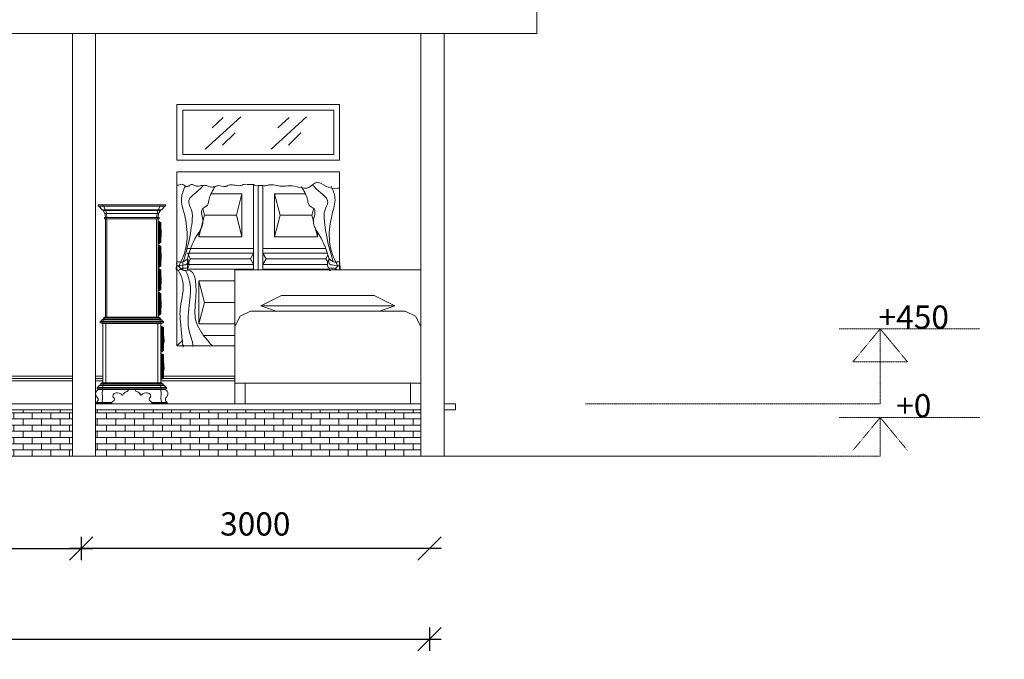
# Model space of a CAD drawing. Units: inches. Extents: x -77149 to 1889882, y -77805 to 94490.
# Drawn here: x 34532 to 43010, y -71624 to -66114 of the extents above; entities that cross this region are included whole.
import ezdxf

# ---------------------------------------------------------------- set-up
doc = ezdxf.new("R2010")
doc.units = ezdxf.units.IN
doc.header["$MEASUREMENT"] = 0
doc.linetypes.add('DASHED', pattern=[0.75, 0.5, -0.25])
doc.layers.get('0').update_dxf_attribs({"lineweight": 0})
doc.layers.get('Defpoints').update_dxf_attribs({"lineweight": 0})
for name, color, linetype, lineweight in [('12', 5, 'Continuous', 0), ('4', 4, 'Continuous', 0), ('dimionsion', 110, 'Continuous', 0), ('Door_Elvetion', 32, 'Continuous', 0), ('Door_wood', 32, 'Continuous', 0), ('Glass', 4, 'Continuous', 0), ('Glass_Window', 4, 'Continuous', 0), ('Land', 7, 'Continuous', 5), ('NOITHAT', 8, 'Continuous', 0), ('Rido', 6, 'Continuous', 0), ('Thnem', 7, 'Continuous', 0), ('Tra', 7, 'Continuous', 0), ('Wall', 32, 'Continuous', 0), ('xl_Line', 5, 'Continuous', 0)]:
    doc.layers.add(name, color=color, linetype=linetype, lineweight=lineweight)
doc.layers.add('Line_Dimension', color=3, linetype='DASHED', lineweight=0, transparency=0.9)
doc.styles.get("Standard").update_dxf_attribs({"font": 'arial_0.ttf'})
doc.dimstyles.new('keng home', dxfattribs={"dimtxt": 200, "dimasz": 200, "dimexe": 100, "dimexo": 0, "dimgap": 110, "dimtad": 1, "dimdec": 0, "dimzin": 0, "dimdsep": 46, "dimtxsty": 'Standard', "dimblk": 'OBLIQUE', "dimblk1": 'OBLIQUE', "dimblk2": 'OBLIQUE', "dimcen": 0.09, "dimdle": 100, "dimse1": 1, "dimclrd": 3, "dimclre": 2, "dimclrt": 4, "dimadec": 0, "dimazin": 0, "dimtfac": 1, "dimtdec": 0, "dimtofl": 0, "dimtmove": 0, "dimatfit": 3, "dimldrblk": 'OBLIQUE', "dimfxl": 100, "dimfxlon": 1, "dimtfillclr": 6, "dimtolj": 1, "dimtzin": 0, "dimarcsym": 0})
pattern_1 = [(0, (0, -24374.425), (0, 53.34), []), (90, (0, -24374.425), (-80, 53.34), [53.34, -53.34])]

# ---------------------------------------------------------------- blocks, each defined once
blk = doc.blocks.new('A$C29CF713C')
at = {"layer": 'NOITHAT'}
for p, q in [((42, 3327), (1164, 3327)), ((42, 3304), (42, 3327)), ((1164, 3304), (42, 3304)), ((57, 3304), (102, 3243)), ((127, 3304), (127, 3327)), ((158, 3243), (135, 3304)), ((1071, 3304), (1049, 3243)), ((1079, 3304), (1079, 3327)), ((1104, 3243), (1149, 3304)), ((1164, 3327), (1164, 3304)), ((102, 3243), (1104, 3243)), ((125, 3229), (125, 3243)), ((125, 3229), (1081, 3229)), ((155, 3183), (125, 3229)), ((1051, 3183), (155, 3183)), ((163, 3115), (155, 3183)), ((169, 3229), (169, 3243)), ((180, 3183), (169, 3229)), ((180, 3183), (188, 3115)), ((1026, 3183), (1018, 3115)), ((1038, 3229), (1026, 3183)), ((1038, 3243), (1038, 3229)), ((1044, 3115), (1051, 3183)), ((1081, 3229), (1051, 3183)), ((1081, 3229), (1081, 3243)), ((118, 3032), (129, 3032)), ((118, 2697), (118, 3032)), ((144, 3047), (129, 3032)), ((129, 3032), (129, 2697)), ((144, 3047), (163, 3047)), ((144, 2682), (144, 3047)), ((148, 3115), (148, 3092)), ((1059, 3115), (148, 3115)), ((148, 3092), (1059, 3092)), ((163, 1452), (163, 3092)), ((173, 3092), (173, 3115)), ((188, 3092), (188, 1452)), ((1018, 1452), (1018, 3092)), ((1034, 3115), (1034, 3092)), ((1044, 3092), (1044, 1452)), ((1059, 3092), (1059, 3115)), ((110, 2858), (112, 2879)), ((110, 2821), (110, 2861)), ((110, 2821), (114, 2821)), ((112, 2879), (114, 2879)), ((114, 2914), (118, 2914)), ((114, 2914), (114, 2797)), ((114, 2797), (118, 2797)), ((129, 2697), (118, 2697)), ((118, 2637), (129, 2637)), ((118, 2302), (118, 2637)), ((144, 2682), (129, 2697)), ((144, 2652), (129, 2637)), ((129, 2637), (129, 2302)), ((163, 2682), (144, 2682)), ((144, 2652), (163, 2652)), ((144, 2287), (144, 2652)), ((110, 2462), (112, 2482)), ((112, 2482), (114, 2482)), ((114, 2518), (118, 2518)), ((114, 2518), (114, 2401)), ((110, 2424), (110, 2464)), ((110, 2424), (114, 2424)), ((114, 2401), (118, 2401)), ((129, 2302), (118, 2302)), ((144, 2287), (129, 2302)), ((118, 2242), (118, 1907)), ((129, 2242), (118, 2242)), ((144, 2257), (129, 2242)), ((129, 1907), (129, 2242)), ((163, 2287), (144, 2287)), ((144, 1892), (144, 2257)), ((144, 2257), (163, 2257)), ((110, 2069), (112, 2089)), ((110, 2031), (110, 2071)), ((110, 2031), (114, 2031)), ((112, 2089), (114, 2089)), ((114, 2125), (114, 2007)), ((114, 2125), (118, 2125)), ((114, 2007), (118, 2007)), ((118, 1907), (129, 1907)), ((118, 1497), (118, 1847)), ((129, 1847), (118, 1847)), ((144, 1892), (129, 1907)), ((144, 1862), (129, 1847)), ((129, 1847), (129, 1497)), ((163, 1892), (144, 1892)), ((144, 1862), (163, 1862)), ((144, 1482), (144, 1862)), ((110, 1668), (112, 1688)), ((110, 1630), (110, 1670)), ((112, 1688), (114, 1688)), ((114, 1724), (118, 1724)), ((114, 1724), (114, 1607)), ((110, 1630), (114, 1630)), ((114, 1607), (118, 1607)), ((129, 1497), (118, 1497)), ((129, 1497), (144, 1482)), ((163, 1482), (144, 1482)), ((76, 1376), (1130, 1376)), ((76, 1376), (76, 1353)), ((1130, 1353), (76, 1353)), ((106, 1406), (84, 1376)), ((84, 1353), (106, 1342)), ((1100, 1406), (106, 1406)), ((106, 1342), (1100, 1342)), ((132, 1437), (118, 1414)), ((118, 1414), (1089, 1414)), ((118, 1406), (118, 1414)), ((118, 1353), (118, 1376)), ((118, 1342), (118, 352)), ((122, 1376), (134, 1406)), ((122, 1353), (134, 1342)), ((132, 1437), (1074, 1437)), ((139, 1414), (145, 1437)), ((139, 1406), (139, 1414)), ((1059, 1452), (148, 1452)), ((148, 1437), (148, 1452)), ((160, 1452), (160, 1437)), ((170, 352), (170, 1342)), ((1037, 352), (1037, 1342)), ((1046, 1452), (1046, 1437)), ((1059, 1437), (1059, 1452)), ((1061, 1437), (1067, 1414)), ((1067, 1414), (1067, 1406)), ((1073, 1406), (1084, 1376)), ((1084, 1353), (1073, 1342)), ((1089, 1414), (1074, 1437)), ((1088, 1376), (1088, 1353)), ((1089, 1406), (1089, 1414)), ((1089, 1342), (1089, 352)), ((1123, 1376), (1100, 1406)), ((1100, 1342), (1123, 1353)), ((1130, 1353), (1130, 1376)), ((72, 1280), (72, 885)), ((84, 1280), (72, 1280)), ((99, 1295), (84, 1280)), ((84, 885), (84, 1280)), ((99, 1295), (99, 869)), ((118, 1295), (99, 1295)), ((64, 1078), (66, 1099)), ((64, 1040), (64, 1080)), ((64, 1040), (68, 1040)), ((66, 1099), (68, 1099)), ((68, 1134), (72, 1134)), ((68, 1134), (68, 1017)), ((68, 1017), (72, 1017)), ((72, 885), (84, 885)), ((72, 824), (84, 824)), ((72, 427), (72, 824)), ((99, 869), (84, 885)), ((99, 839), (84, 824)), ((84, 824), (84, 427)), ((99, 869), (118, 869)), ((99, 412), (99, 839)), ((118, 839), (99, 839)), ((68, 673), (72, 673)), ((68, 673), (68, 556)), ((64, 617), (66, 637)), ((64, 579), (64, 619)), ((64, 579), (68, 579)), ((66, 637), (68, 637)), ((68, 556), (72, 556)), ((84, 336), (68, 314)), ((84, 427), (72, 427)), ((99, 412), (84, 427)), ((84, 336), (1123, 336)), ((99, 412), (118, 412)), ((1108, 352), (99, 352)), ((99, 352), (99, 336)), ((130, 314), (136, 336)), ((151, 352), (151, 336)), ((1056, 336), (1056, 352)), ((1077, 314), (1071, 336)), ((1108, 352), (1108, 336)), ((1123, 336), (1138, 314)), ((2, 189), (0, 178)), ((1, 158), (0, 178)), ((13, 212), (2, 189)), ((20, 221), (13, 212)), ((28, 231), (20, 221)), ((26, 276), (1180, 276)), ((26, 253), (26, 276)), ((1180, 253), (26, 253)), ((39, 238), (28, 231)), ((57, 306), (34, 276)), ((34, 253), (57, 242)), ((57, 242), (39, 238)), ((1149, 306), (57, 306)), ((57, 242), (1149, 242)), ((68, 314), (1138, 314)), ((68, 314), (68, 306)), ((109, 253), (109, 276)), ((113, 200), (110, 166)), ((110, 166), (115, 140)), ((113, 276), (125, 306)), ((125, 242), (113, 253)), ((118, 221), (113, 200)), ((118, 221), (125, 238)), ((125, 238), (128, 242)), ((130, 306), (130, 314)), ((306, 172), (291, 153)), ((306, 172), (325, 180)), ((325, 180), (349, 183)), ((349, 183), (362, 183)), ((362, 183), (394, 178)), ((421, 168), (394, 178)), ((433, 157), (421, 168)), ((466, 172), (461, 159)), ((466, 172), (478, 174)), ((478, 174), (481, 185)), ((481, 185), (491, 195)), ((491, 195), (508, 204)), ((508, 204), (523, 208)), ((523, 208), (534, 214)), ((534, 214), (540, 223)), ((540, 223), (542, 236)), ((542, 236), (544, 242)), ((663, 242), (664, 236)), ((664, 236), (666, 223)), ((666, 223), (672, 214)), ((672, 214), (683, 208)), ((683, 208), (698, 204)), ((698, 204), (716, 195)), ((716, 195), (725, 185)), ((725, 185), (729, 174)), ((729, 174), (740, 172)), ((740, 172), (746, 159)), ((774, 157), (785, 168)), ((785, 168), (812, 178)), ((812, 178), (844, 183)), ((857, 183), (844, 183)), ((857, 183), (882, 180)), ((882, 180), (900, 172)), ((900, 172), (916, 153)), ((1077, 306), (1077, 314)), ((1082, 238), (1078, 242)), ((1093, 276), (1082, 306)), ((1082, 242), (1093, 253)), ((1085, 231), (1082, 238)), ((1091, 212), (1085, 231)), ((1095, 189), (1091, 212)), ((1091, 140), (1097, 166)), ((1097, 166), (1095, 189)), ((1097, 253), (1097, 276)), ((1138, 314), (1138, 306)), ((1149, 306), (1172, 276)), ((1172, 253), (1149, 242)), ((1149, 242), (1169, 237)), ((1169, 237), (1178, 231)), ((1178, 231), (1186, 221)), ((1180, 276), (1180, 253)), ((1186, 221), (1193, 212)), ((1193, 212), (1199, 200)), ((1199, 200), (1204, 189)), ((1204, 189), (1207, 170)), ((1207, 170), (1205, 153)), ((11, 130), (1, 158)), ((24, 34), (10, 27)), ((10, 20), (10, 27)), ((108, 27), (10, 27)), ((10, 20), (107, 20)), ((10, 20), (14, 11)), ((11, 130), (20, 117)), ((14, 11), (18, 0)), ((18, 0), (264, 0)), ((20, 117), (32, 102)), ((34, 46), (24, 34)), ((40, 90), (32, 102)), ((40, 62), (34, 46)), ((43, 81), (40, 90)), ((43, 81), (40, 62)), ((108, 34), (107, 20)), ((107, 20), (267, 19)), ((107, 20), (107, 0)), ((117, 93), (108, 34)), ((270, 26), (108, 27)), ((115, 140), (117, 117)), ((117, 93), (117, 117)), ((266, 11), (264, 0)), ((267, 19), (266, 11)), ((270, 26), (267, 19)), ((276, 34), (270, 26)), ((291, 46), (276, 34)), ((291, 153), (287, 130)), ((287, 130), (295, 113)), ((306, 60), (291, 46)), ((295, 113), (309, 94)), ((313, 79), (306, 60)), ((309, 94), (313, 79)), ((440, 144), (433, 157)), ((451, 149), (440, 144)), ((461, 159), (451, 149)), ((746, 159), (755, 149)), ((755, 149), (767, 144)), ((767, 144), (774, 157)), ((897, 94), (893, 79)), ((893, 79), (900, 60)), ((897, 94), (912, 113)), ((916, 46), (900, 60)), ((919, 130), (912, 113)), ((916, 153), (919, 130)), ((916, 46), (931, 34)), ((931, 34), (937, 26)), ((1099, 27), (937, 26)), ((937, 26), (939, 19)), ((939, 19), (1099, 20)), ((939, 19), (942, 0)), ((1189, 0), (942, 0)), ((1090, 117), (1091, 140)), ((1090, 93), (1090, 117)), ((1098, 34), (1090, 93)), ((1098, 34), (1099, 27)), ((1099, 27), (1099, 20)), ((1099, 27), (1196, 27)), ((1099, 20), (1099, 0)), ((1196, 20), (1099, 20)), ((1167, 93), (1163, 82)), ((1163, 82), (1166, 62)), ((1173, 46), (1166, 62)), ((1175, 102), (1167, 93)), ((1172, 47), (1172, 47)), ((1172, 47), (1173, 46)), ((1182, 34), (1173, 46)), ((1175, 102), (1187, 117)), ((1182, 34), (1196, 27)), ((1195, 130), (1187, 117)), ((1196, 20), (1189, 0)), ((1205, 153), (1195, 130)), ((1196, 27), (1196, 19)), ((1196, 19), (1196, 20))]:
    blk.add_line(p, q, dxfattribs=at)
blk = doc.blocks.new('_Oblique')
at = {"color": 0, "linetype": 'ByBlock', "lineweight": -2}
blk.add_line((-0.5, -0.5), (0.5, 0.5), dxfattribs=at)
blk = doc.blocks.new('*D203')
at = {"layer": 'Defpoints', "color": 0, "lineweight": 0, "transparency": 16777216}
for p in [(31060.1, -69598.7), (35060.1, -69598.7), (35060.1, -70669.4)]:
    blk.add_point(p, dxfattribs=at)
at = {"layer": 'dimionsion', "color": 2, "lineweight": -2, "transparency": 16777216}
blk.add_line((35060.1, -70569.4), (35060.1, -70769.4), dxfattribs=at)
at = {"layer": 'dimionsion', "color": 3, "lineweight": -2, "transparency": 16777216}
blk.add_line((30960.1, -70669.4), (35160.1, -70669.4), dxfattribs=at)
at = {"layer": 'dimionsion', "color": 3, "lineweight": -2, "transparency": 16777216, "xscale": 200, "yscale": 200, "zscale": 200, "rotation": 180}
blk.add_blockref('_Oblique', (31060.1, -70669.4), dxfattribs=at)
at = {"layer": 'dimionsion', "color": 3, "lineweight": -2, "transparency": 16777216, "xscale": 200, "yscale": 200, "zscale": 200}
blk.add_blockref('_Oblique', (35060.1, -70669.4), dxfattribs=at)
at = {"layer": 'dimionsion', "color": 4, "transparency": 16777216, "insert": (33060.1, -70458.1), "char_height": 200, "attachment_point": 5}
blk.add_mtext('\\A1;4000', dxfattribs=at)
blk = doc.blocks.new('*D204')
at = {"layer": 'Defpoints', "color": 0, "lineweight": 0, "transparency": 16777216}
for p in [(35060.1, -69598.7), (38060.1, -69598.7), (35060.1, -70669.4)]:
    blk.add_point(p, dxfattribs=at)
at = {"layer": 'dimionsion', "color": 2, "lineweight": -2, "transparency": 16777216}
blk.add_line((35060.1, -70569.4), (35060.1, -70769.4), dxfattribs=at)
at = {"layer": 'dimionsion', "color": 3, "lineweight": -2, "transparency": 16777216}
blk.add_line((38160.1, -70669.4), (34960.1, -70669.4), dxfattribs=at)
at = {"layer": 'dimionsion', "color": 3, "lineweight": -2, "transparency": 16777216, "xscale": 200, "yscale": 200, "zscale": 200, "rotation": 180}
blk.add_blockref('_Oblique', (35060.1, -70669.4), dxfattribs=at)
at = {"layer": 'dimionsion', "color": 3, "lineweight": -2, "transparency": 16777216, "xscale": 200, "yscale": 200, "zscale": 200}
blk.add_blockref('_Oblique', (38060.1, -70669.4), dxfattribs=at)
at = {"layer": 'dimionsion', "color": 4, "transparency": 16777216, "insert": (36560.1, -70458.1), "char_height": 200, "attachment_point": 5}
blk.add_mtext('\\A1;3000', dxfattribs=at)
blk = doc.blocks.new('*D205')
at = {"layer": 'Defpoints', "color": 0, "lineweight": 0, "transparency": 16777216}
for p in [(23060.1, -70669.4), (38060.1, -70669.4), (38060.1, -71450.5)]:
    blk.add_point(p, dxfattribs=at)
at = {"layer": 'dimionsion', "color": 2, "lineweight": -2, "transparency": 16777216}
blk.add_line((38060.1, -71350.5), (38060.1, -71550.5), dxfattribs=at)
at = {"layer": 'dimionsion', "color": 3, "lineweight": -2, "transparency": 16777216}
blk.add_line((22960.1, -71450.5), (38160.1, -71450.5), dxfattribs=at)
at = {"layer": 'dimionsion', "color": 3, "lineweight": -2, "transparency": 16777216, "xscale": 200, "yscale": 200, "zscale": 200, "rotation": 180}
blk.add_blockref('_Oblique', (23060.1, -71450.5), dxfattribs=at)
at = {"layer": 'dimionsion', "color": 3, "lineweight": -2, "transparency": 16777216, "xscale": 200, "yscale": 200, "zscale": 200}
blk.add_blockref('_Oblique', (38060.1, -71450.5), dxfattribs=at)
at = {"layer": 'dimionsion', "color": 4, "transparency": 16777216, "insert": (30560.1, -71239.1), "char_height": 200, "attachment_point": 5}
blk.add_mtext('\\A1;15000', dxfattribs=at)

msp = doc.modelspace()

# ---------------------------------------------------------------- hatches: boundary and pattern name
at = {"layer": 'dimionsion', "lineweight": 0}
h = msp.add_hatch(dxfattribs=at)
h.set_pattern_fill('AR-BRSTD', color=252, scale=20)
h.set_pattern_definition(pattern_1)
h.paths.add_polyline_path([(31185.1, -69474.4), (31185.1, -69874.4), (34985.1, -69874.4), (34985.1, -69474.4)])
h = msp.add_hatch(dxfattribs=at)
h.set_pattern_fill('AR-BRSTD', color=252, scale=20)
h.set_pattern_definition(pattern_1)
h.paths.add_polyline_path([(37985.1, -69874.4), (37985.1, -69474.4), (35185.1, -69474.4), (35185.1, -69874.4)])

# ---------------------------------------------------------------- linework, layer by layer
for points in [[(31185.1, -69424.4), (34985.1, -69424.4)], [(35185.1, -69424.4), (37985.1, -69424.4)], [(38185.1, -69424.4), (38285.1, -69424.4), (38285.1, -69474.4), (38185.1, -69474.4)], [(34985.1, -69474.4), (31185.1, -69474.4)], [(37985.1, -69474.4), (35185.1, -69474.4)]]:
    msp.add_lwpolyline(points)
at = {"layer": '12'}
msp.add_line((38985.1, -66234.4), (22935.1, -66234.4), dxfattribs=at)
at = {"layer": '4'}
msp.add_line((38985.1, -62934.4), (38985.1, -66234.4), dxfattribs=at)
msp.add_lwpolyline([(35885.1, -67324.4), (35885.1, -66844.4), (37285.9, -66844.4), (37285.9, -67324.4)], dxfattribs=at)
at = {"layer": 'Door_Elvetion'}
for p, q in [((35885.1, -67424.4), (37285.9, -67424.4)), ((35885.1, -68924.4), (35885.1, -67424.4)), ((37285.9, -67424.4), (35885.1, -67424.4)), ((37285.9, -68268.8), (37285.9, -67424.4)), ((37285.9, -67564.3), (37285.9, -68268.8)), ((36385.1, -68924.4), (35885.1, -68924.4))]:
    msp.add_line(p, q, dxfattribs=at)
at = {"layer": 'Door_wood'}
for p, q in [((36585.9, -67543.3), (36585.9, -68268.8)), ((35935.1, -68874.4), (35885.1, -68924.4))]:
    msp.add_line(p, q, dxfattribs=at)
for points in [[(36545.1, -68268.8), (36545.1, -67534.9)], [(36625.9, -68268.8), (36625.9, -67543.5)], [(37195.9, -68174.4), (37195.9, -68179.5)], [(37195.9, -68254.4), (37195.9, -68268.8)]]:
    msp.add_lwpolyline(points, dxfattribs=at)
at = {"layer": 'Glass'}
for p, q in [((36129.4, -67230.2), (36435.9, -66951.7)), ((36189.4, -67045.2), (36284.9, -66957.7)), ((36695.6, -67230.2), (37002.1, -66951.7)), ((36755.6, -67045.2), (36851.1, -66957.7)), ((36278.9, -67196.7), (36387.4, -67090.2)), ((36845.1, -67196.7), (36953.6, -67090.2))]:
    msp.add_line(p, q, dxfattribs=at)
at = {"layer": 'Glass_Window'}
for points in [[(36625.9, -68268.8), (36625.9, -67543.5)], [(37195.9, -68174.4), (37195.9, -68179.5)], [(37195.9, -68254.4), (37195.9, -68268.8)]]:
    msp.add_lwpolyline(points, dxfattribs=at)
at = {"layer": 'Land'}
msp.add_line((41402.2, -69874.4), (19402.2, -69874.4), dxfattribs=at)
at = {"layer": 'Line_Dimension'}
for p, q in [((41586.6, -68777.5), (42797.9, -68777.5)), ((41941, -68777.5), (41706.7, -69060.7)), ((41941, -69424.4), (41941, -68777.5)), ((41941, -68777.5), (42175.2, -69060.7)), ((41706.7, -69060.7), (42175.2, -69060.7)), ((39403.1, -69424.4), (41941, -69424.4)), ((41586.6, -69540.8), (42797.9, -69540.8)), ((41941, -69540.8), (41706.7, -69824.1)), ((41941, -69540.8), (42175.2, -69824.1)), ((41941, -69874.4), (41941, -69551)), ((34985.1, -69874.4), (35185.1, -69874.4)), ((37985.1, -69874.4), (38185.1, -69874.4)), ((39403.1, -69874.4), (41941, -69874.4))]:
    msp.add_line(p, q, dxfattribs=at)
at = {"layer": 'NOITHAT'}
for p, q in [((36385.1, -68268.8), (37985.1, -68268.8)), ((36385.1, -68757.8), (36385.1, -68268.8)), ((37985.1, -68268.8), (37985.1, -68757.8)), ((36607.3, -68580), (36785.2, -68491.2)), ((36785.2, -68491.2), (37585, -68491.2)), ((37585, -68491.2), (37763, -68580)), ((37763, -68580), (36607.3, -68580)), ((36740.6, -68624.5), (36607.3, -68580)), ((37629.6, -68624.5), (37763, -68580)), ((36385.1, -68757.8), (36429.5, -68668.9)), ((36429.5, -68668.9), (36518.5, -68624.5)), ((36518.5, -68624.5), (37851.7, -68624.5)), ((37851.7, -68624.5), (37940.7, -68668.9)), ((37985.1, -68757.8), (37940.7, -68668.9)), ((36385.1, -68757.8), (36385.1, -69246.6)), ((37985.1, -69246.6), (37985.1, -68757.8)), ((36385.1, -69246.6), (37985.1, -69246.6)), ((36385.1, -69424.4), (36385.1, -69246.6)), ((36474.1, -69246.6), (36474.1, -69424.4)), ((37896.1, -69424.4), (37896.1, -69246.6)), ((37985.1, -69246.6), (37985.1, -69424.4)), ((36474.1, -69424.4), (36385.1, -69424.4)), ((37985.1, -69424.4), (37896.1, -69424.4))]:
    msp.add_line(p, q, dxfattribs=at)
at = {"layer": 'Rido'}
for p, q in [((35935.1, -68200.3), (35935.1, -68272.4)), ((35935.1, -68272.4), (35935.1, -68200.3))]:
    msp.add_line(p, q, dxfattribs=at)
for points in [[(35935.1, -68272.4), (35935.1, -68200.3)], [(35975.1, -68272.4), (35975.1, -68174.4)], [(35975.1, -68272.4), (35975.1, -68174.4)]]:
    msp.add_lwpolyline(points, dxfattribs=at)
for points, knots in [([(35885.1, -67540.4), (35893.7, -67539.7), (35907.5, -67538.6), (35933, -67527.4), (35954.2, -67551.6), (35987.1, -67552.8), (36005.8, -67529.6), (36033.2, -67539.6), (36065.3, -67555.7), (36103, -67539.2), (36145.2, -67542.7), (36177.6, -67560.9), (36213.7, -67552.3), (36252.4, -67535.9), (36293.8, -67562.8), (36333, -67535), (36377.5, -67536.5), (36423.3, -67551.2), (36460, -67530.3), (36489.6, -67532.3), (36516.3, -67536.8), (36542.4, -67529.7), (36563.2, -67546.5), (36591.6, -67542), (36618.8, -67542), (36650, -67547.1), (36702.2, -67525.6), (36773, -67557.7), (36862.9, -67539), (36938.5, -67557.9), (37027.7, -67578.6), (37087.7, -67486.7), (37172.3, -67562.9), (37239.4, -67571.2), (37279.7, -67565.4), (37285.9, -67564.3)], [0, 0, 0, 0, 26.064631, 42.072442, 77.325265, 106.181691, 130.035412, 154.94525, 183.096626, 237.431528, 265.674424, 309.01609, 342.421078, 372.926315, 431.620438, 460.967499, 506.536128, 560.815498, 597.503371, 625.503371, 647.594093, 679.33822, 699.475919, 721.220046, 761.220046, 782.528779, 814.309276, 923.862916, 993.477929, 1082.584607, 1160.610244, 1242.988942, 1328.278156, 1429.39319, 1447.717717, 1447.717717, 1447.717717, 1447.717717]), ([(35958, -67548), (35941.3, -67582), (35909.4, -67660.5), (35983.1, -67879.7), (35988.6, -68085.2), (35905, -68223.9), (35907.2, -68235.6), (35907.4, -68236.4)], [36.098845, 36.098845, 36.098845, 36.098845, 145.92283, 287.557924, 700.300316, 733.626137, 736.012729, 736.012729, 736.012729, 736.012729]), ([(35940.4, -68198.3), (35964, -68117.7), (35997, -68005), (36016.1, -67855.1), (36024.2, -67763.5), (35951.8, -67651.7), (36070, -67599.1), (36108.7, -67546.2), (36111.7, -67541.7)], [0, 0, 0, 0, 251.048276, 350.964491, 454.585194, 522.29413, 698.875555, 715.017215, 715.017215, 715.017215, 715.017215]), ([(35975.1, -68174.4), (35996.5, -68105.2), (36031.1, -67993.3), (36136.8, -67867.7), (36073.3, -67745.9), (36158.2, -67718), (36158, -67654.2), (36184, -67605.8), (36203.2, -67566.9), (36214.3, -67551.1)], [0, 0, 0, 0, 218.105545, 352.301297, 456.920846, 510.728373, 564.712167, 626.366445, 681.728901, 681.728901, 681.728901, 681.728901]), ([(37195.9, -68174.4), (37174.5, -68105.2), (37139.8, -67993.3), (37034.1, -67867.7), (37097.7, -67745.9), (37012.8, -67718), (37013, -67654.2), (36987, -67605.8), (36967.8, -67566.9), (36956.7, -67551.1)], [0, 0, 0, 0, 218.105545, 352.301297, 456.920846, 510.728373, 564.712167, 626.366445, 681.728901, 681.728901, 681.728901, 681.728901]), ([(37230.6, -68198.3), (37207, -68117.7), (37174, -68005), (37154.9, -67855.1), (37146.8, -67763.5), (37219.2, -67651.7), (37101, -67599.1), (37062.3, -67546.2), (37059.3, -67541.7)], [0, 0, 0, 0, 251.048276, 350.964491, 454.585194, 522.29413, 698.875555, 715.017215, 715.017215, 715.017215, 715.017215]), ([(37213, -67548), (37229.7, -67582), (37261.6, -67660.5), (37187.9, -67879.7), (37182.3, -68085.2), (37266, -68223.9), (37263.8, -68235.6), (37263.6, -68236.4)], [36.098845, 36.098845, 36.098845, 36.098845, 145.92283, 287.557924, 700.300316, 733.626137, 736.012729, 736.012729, 736.012729, 736.012729]), ([(37195.9, -68174.4), (37203.1, -68180.4), (37220, -68194.2), (37249.4, -68208.1), (37291.3, -68191.1), (37288.8, -68246.8), (37238.7, -68222.7), (37184.7, -68228.8), (37203.4, -68151.6), (37175.3, -68216.8), (37187.7, -68265.8), (37236, -68246.8), (37252.8, -68263.9), (37262.3, -68268.8)], [0, 0, 0, 0, 27.99645, 65.161621, 97.417494, 122.917494, 172.917494, 215.296735, 254.796735, 293.6293, 339.104218, 379.104218, 409.627355, 409.627355, 409.627355, 409.627355]), ([(37288.5, -68268.8), (37295.1, -68259.6), (37286.1, -68202.2), (37260.4, -68254.9), (37241.6, -68268.8)], [437.266744, 437.266744, 437.266744, 437.266744, 472.811206, 531.29643, 531.29643, 531.29643, 531.29643])]:
    msp.add_open_spline(points, degree=3, knots=knots, dxfattribs=at)
for points in [[(35975.1, -68174.4), (35952.9, -68191.4), (35917.4, -68202.4), (35885.1, -68202.4), (35885.1, -68227.9), (35935.1, -68227.9), (35975.1, -68213.9), (35975.1, -68174.4), (35988.4, -68210.9), (35975.1, -68254.4), (35935.1, -68254.4), (35902.9, -68271.4), (35885.1, -68271.4), (35885.1, -68231.9), (35935.1, -68272.4), (35975.1, -68272.4), (36045.4, -68541.4), (36054.4, -68726.4), (36097.9, -68809.4), (36128.9, -68853.4), (36148.7, -68874.4), (36200.4, -68924.4), (36212.9, -68924.4)], [(35897.5, -68272.9), (35933.4, -68360.4), (35915.9, -68587.4), (35921.9, -68783.9), (35940.9, -68924.4), (35940.9, -68918.9)], [(35960.9, -68274.7), (35994.4, -68369.9), (35990.9, -68576.4), (35993.9, -68808.4), (36022.9, -68924.4), (36022.9, -68930.4)]]:
    msp.add_spline(points, degree=3, dxfattribs=at)
msp.add_open_spline([(37210.1, -68274.7), (37205.2, -68274), (37200.4, -68273), (37195.9, -68272.4)], degree=3, dxfattribs=at)
at = {"layer": 'Thnem'}
for p, q in [((37985.1, -69474.4), (35435.1, -69474.4)), ((38285.1, -69474.4), (38185.1, -69474.4))]:
    msp.add_line(p, q, dxfattribs=at)
for points in [[(35435.1, -69424.4), (37985.1, -69424.4)], [(38185.1, -69424.4), (38285.1, -69424.4), (38285.1, -69474.4), (38185.1, -69474.4)], [(37985.1, -69474.4), (35435.1, -69474.4)]]:
    msp.add_lwpolyline(points, dxfattribs=at)
at = {"layer": 'Tra'}
for p, q in [((37285.9, -67324.4), (35885.1, -67324.4)), ((34985.1, -69424.4), (32080.1, -69424.4)), ((37985.1, -69424.4), (35185.1, -69424.4)), ((38285.1, -69424.4), (38185.1, -69424.4)), ((38285.1, -69474.4), (38285.1, -69424.4)), ((31185.1, -69474.4), (34985.1, -69474.4)), ((35185.1, -69474.4), (37985.1, -69474.4)), ((38185.1, -69474.4), (38285.1, -69474.4))]:
    msp.add_line(p, q, dxfattribs=at)
for points in [[(35885.1, -66844.4), (37285.9, -66844.4), (37285.9, -67324.4), (35885.1, -67324.4)], [(35935.1, -66894.4), (37235.9, -66894.4), (37235.9, -67274.4), (35935.1, -67274.4)]]:
    msp.add_lwpolyline(points, close=True, dxfattribs=at)
at = {"layer": 'Wall'}
for p, q in [((38985.1, -66234.4), (38985.1, -62934.4)), ((34985.1, -66234.4), (34985.1, -69874.4)), ((35185.1, -66234.4), (35185.1, -69874.4)), ((37985.1, -66234.4), (37985.1, -69874.4)), ((38185.1, -66234.4), (38185.1, -69874.4)), ((36445.1, -67614.4), (36397.1, -67799.4)), ((36725.9, -67614.4), (36773.9, -67799.4)), ((36075.1, -67984.4), (36123.1, -67799.4)), ((36108, -67741.1), (36123.1, -67799.4)), ((36397.1, -67799.4), (36123.1, -67799.4)), ((36445.1, -67984.4), (36397.1, -67799.4)), ((36725.9, -67984.4), (36773.9, -67799.4)), ((37047.9, -67799.4), (36773.9, -67799.4)), ((37063, -67741.1), (37047.9, -67799.4)), ((37061.1, -67850.2), (37047.9, -67799.4)), ((37095.9, -67984.4), (37077.9, -67915.1)), ((35975.1, -68084.4), (36545.1, -68084.4)), ((35975.1, -68124.4), (36545.1, -68124.4)), ((35975.1, -68124.4), (36002.1, -68174.4)), ((36545.1, -68124.4), (36518.1, -68174.4)), ((36625.9, -68084.4), (37166.4, -68084.4)), ((36625.9, -68124.4), (37180.1, -68124.4)), ((36625.9, -68124.4), (36652.9, -68174.4)), ((37186, -68142.7), (37168.9, -68174.4)), ((35975.1, -68224.4), (36002.1, -68174.4)), ((35975.1, -68224.4), (36545.1, -68224.4)), ((36002.1, -68174.4), (36518.1, -68174.4)), ((36545.1, -68224.4), (36518.1, -68174.4)), ((36625.9, -68224.4), (36652.9, -68174.4)), ((36625.9, -68224.4), (37181.5, -68224.4)), ((36652.9, -68174.4), (37168.9, -68174.4)), ((37184.3, -68202.9), (37168.9, -68174.4)), ((36075.1, -68364.4), (36123.1, -68549.4)), ((36075.1, -68734.4), (36123.1, -68549.4)), ((36385.1, -68549.4), (36123.1, -68549.4)), ((34985.1, -69184.4), (33968, -69184.4)), ((33968, -69204.4), (34985.1, -69204.4)), ((33968, -69224.4), (34985.1, -69224.4)), ((35246.1, -69184.4), (35185.1, -69184.4)), ((35185.1, -69204.4), (35246.1, -69204.4)), ((35185.1, -69224.4), (35246.1, -69224.4)), ((35747.2, -69224.4), (36385.1, -69224.4)), ((35764.4, -69204.4), (36385.1, -69204.4)), ((36385.1, -69184.4), (35770.6, -69184.4))]:
    msp.add_line(p, q, dxfattribs=at)
for points in [[(37166.4, -68084.4), (36625.9, -68084.4), (36625.9, -67543.5)], [(36179.2, -67614.4), (36445.1, -67614.4), (36445.1, -67984.4), (36075.1, -67984.4), (36075.1, -67945)], [(36075.1, -67945), (36075.1, -67984.4), (36445.1, -67984.4), (36445.1, -67614.4), (36179.2, -67614.4)], [(37095.9, -67945), (37095.9, -67984.4), (36725.9, -67984.4), (36725.9, -67614.4), (36991.8, -67614.4)], [(36991.8, -67614.4), (36725.9, -67614.4), (36725.9, -67984.4), (37095.9, -67984.4), (37095.9, -67945)], [(36545.1, -68268.8), (36545.1, -68264.4), (35975.1, -68264.4), (35975.1, -68272.4)], [(37195.9, -68268.8), (37195.9, -68264.4), (36625.9, -68264.4), (36625.9, -68268.8)], [(36385.1, -68364.4), (36075.1, -68364.4), (36075.1, -68734.4), (36385.1, -68734.4)], [(36113.9, -68834.4), (36385.1, -68834.4)]]:
    msp.add_lwpolyline(points, dxfattribs=at)
at = {"layer": 'xl_Line'}
for p, q in [((32080.1, -69424.4), (34985.1, -69424.4)), ((35185.1, -69424.4), (37985.1, -69424.4))]:
    msp.add_line(p, q, dxfattribs=at)

# ---------------------------------------------------------------- block references
at = {"xscale": -0.5157106940166337, "yscale": 0.5157106940166337, "zscale": 0.5157106940166337}
msp.add_blockref('A$C29CF713C', (35807.8, -69424.4), dxfattribs=at)

# ---------------------------------------------------------------- texts
at = {"color": 4, "char_height": 200, "attachment_point": 5}
for s, insert in [('\\A1;+450', (42230.2, -68676.1)), ('\\A1;+0', (42230.2, -69439.5))]:
    msp.add_mtext(s, dxfattribs=dict(at, insert=insert))
at = {"linetype": 'Continuous', "insert": (-44452.9, -70628), "char_height": 500, "width": 10522.729, "attachment_point": 1}
msp.add_mtext('\\pi3006.9;Location Plan :\\P\\pi1590.7;Kompong Trach Village,\\P\\pi1028.1;Kompong Trach Commune, \\P\\pi246.53;Romeas Hek Distric, Svay Rieng \\P\\pi3862.8;Province.', dxfattribs=at)

# ---------------------------------------------------------------- dimensions: what is measured, and where the dimension line sits
at = {"layer": 'dimionsion'}
for base, p1, p2, picture, middle in [((35060.1, -70669.4), (31060.1, -69598.7), (35060.1, -69598.7), '*D203', (33060.1, -70458.1)), ((35060.1, -70669.4), (38060.1, -69598.7), (35060.1, -69598.7), '*D204', (36560.1, -70458.1)), ((38060.1, -71450.5), (23060.1, -70669.4), (38060.1, -70669.4), '*D205', (30560.1, -71239.1))]:
    dim = msp.add_linear_dim(base=base, p1=p1, p2=p2, dimstyle='keng home', dxfattribs=at)
    dim.commit()
    dim.dimension.update_dxf_attribs({"geometry": picture, "text_midpoint": middle})

doc.saveas('drawing.dxf')
